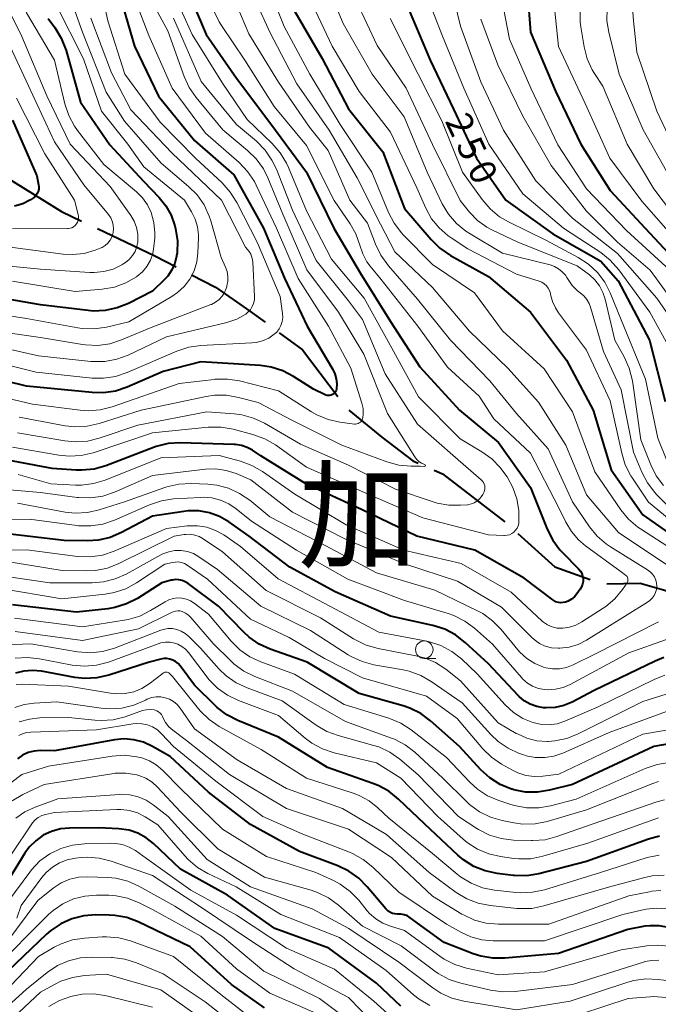
# Model space of a CAD drawing. Units: metres. Extents: x -74000 to -71997, y 25500 to 27000.
# Drawn here: x -73090 to -72999, y 26186 to 26327 of the extents above; entities that cross this region are included whole.
import ezdxf

# ---------------------------------------------------------------- set-up
doc = ezdxf.new("R2010")
doc.units = ezdxf.units.M
for name, color, linetype, lineweight in [('110600_大字・町・丁目界', 7, 'Continuous', 40), ('633100_広葉樹林', 7, 'Continuous', 13), ('710100_等高線(計曲線)', 7, 'Continuous', 40), ('710200_等高線(主曲線)', 7, 'Continuous', 13), ('811000_(注記)市・東京都の区', 7, 'Continuous', 80)]:
    doc.layers.add(name, color=color, linetype=linetype, lineweight=lineweight)
doc.styles.add('Style-Kanji', font='MS Gothic.ttf')
doc.styles.add('Style-WORKING', font='MS Gothic.ttf')

msp = doc.modelspace()

# ---------------------------------------------------------------- linework, layer by layer
at = {"layer": '110600_大字・町・丁目界', "linetype": 'Continuous', "lineweight": 40, "flags": 128}
for points in [[(-73091.91, 26304.28), (-73083.99, 26299.37), (-73081.12, 26298.01)], [(-73078.86, 26296.93), (-73070.68, 26293.05), (-73067.62, 26291.47)], [(-73065.4, 26290.32), (-73062.02, 26288.58), (-73057.09, 26285.16), (-73054.92, 26283.56)], [(-73052.91, 26282.07), (-73049.58, 26279.61), (-73044.53, 26272.95)], [(-73042.95, 26271.03), (-73038.27, 26267.15), (-73033.83, 26263.76), (-73033.06, 26263.43)], [(-73030.76, 26262.44), (-73029.58, 26261.94), (-73020.7, 26255.08)], [(-73018.84, 26253.42), (-73013.56, 26248.66), (-73008.49, 26246.82)], [(-73006.1, 26246.23), (-73001.36, 26246.31), (-72998.03, 26245.36), (-72993.98, 26243.91)]]:
    msp.add_lwpolyline(points, dxfattribs=at)
at = {"layer": '633100_広葉樹林', "linetype": 'Continuous', "lineweight": 13}
msp.add_line((-73032.19, 26235.56), (-73030.52, 26235.56), dxfattribs=at)
msp.add_circle((-73032.19, 26236.81), 1.25, dxfattribs=at)
at = {"layer": '710100_等高線(計曲線)', "linetype": 'Continuous', "lineweight": 40, "flags": 128}
for points, elevation in [([(-73076.15, 26331.85), (-73073.56, 26323), (-73070.15, 26315.85), (-73065, 26309.53), (-73059.4, 26304.6), (-73055.12, 26297), (-73052.14, 26289.86), (-73048.92, 26283), (-73045.26, 26276.82), (-73044.95, 26276.18), (-73044.75, 26275.49), (-73044.68, 26274.77), (-73044.74, 26274.02), (-73044.79, 26273.83), (-73044.87, 26273.65), (-73044.99, 26273.49), (-73045.12, 26273.35), (-73045.28, 26273.24), (-73045.46, 26273.15), (-73045.65, 26273.1), (-73045.85, 26273.09), (-73046.04, 26273.1), (-73046.23, 26273.15), (-73046.36, 26273.2), (-73047.98, 26274.02), (-73050.84, 26275.83), (-73052.39, 26276.63), (-73054.05, 26277.15), (-73055.55, 26277.37), (-73064.08, 26277.92), (-73069.45, 26276.55), (-73074.61, 26274.29), (-73076.26, 26273.74), (-73077.99, 26273.48), (-73079.59, 26273.51), (-73089, 26274.44), (-73094.65, 26275.83)], 280), ([(-73065.96, 26330.83), (-73063.35, 26324.65), (-73059, 26318.4), (-73054.1, 26311.9), (-73049.02, 26305), (-73045.1, 26297), (-73041.36, 26290.64), (-73037, 26283.68), (-73032.82, 26277.18), (-73027.14, 26271), (-73021.6, 26266.4), (-73017, 26259.96), (-73014.64, 26254.01), (-73013.85, 26252.45), (-73012.81, 26251.05), (-73012.45, 26250.67), (-73010.15, 26248.34), (-73009.9, 26248.04), (-73009.71, 26247.7), (-73009.58, 26247.33), (-73009.51, 26246.94), (-73009.51, 26246.55), (-73009.58, 26246.17), (-73009.72, 26245.8), (-73009.91, 26245.47), (-73010.39, 26244.79), (-73010.75, 26244.37), (-73011.17, 26244.02), (-73011.65, 26243.75), (-73012, 26243.61), (-73012.34, 26243.53), (-73012.69, 26243.51), (-73013.04, 26243.56), (-73013.38, 26243.66), (-73013.69, 26243.82), (-73013.84, 26243.92), (-73017.92, 26247), (-73024.98, 26251.02), (-73033.25, 26253), (-73041.17, 26256.83), (-73049, 26260.43), (-73055.52, 26264.48), (-73056.72, 26265.28), (-73057.48, 26265.7), (-73058.29, 26265.98), (-73059.15, 26266.12), (-73059.35, 26266.13), (-73067.01, 26266.34), (-73068.75, 26266.23), (-73070.45, 26265.83), (-73070.86, 26265.68), (-73077.65, 26263.08), (-73079.33, 26262.6), (-73081.06, 26262.42), (-73081.89, 26262.45), (-73085.32, 26262.68), (-73095, 26264.51)], 270), ([(-73017.45, 26330.54), (-73017, 26325), (-73013.45, 26316.55), (-73009.82, 26309), (-73005.62, 26302.38), (-73000.66, 26297), (-72995.32, 26291.3), (-72994.24, 26289.93), (-72993.35, 26288.23), (-72991, 26282.46), (-72987.94, 26278.06), (-72987.5, 26277.5), (-72987.24, 26277.12), (-72987.06, 26276.69), (-72986.95, 26276.24), (-72986.34, 26272.11), (-72985.94, 26270.41), (-72985.25, 26268.81), (-72984.29, 26267.36), (-72983.09, 26266.09)], 240), ([(-73051, 26328.5), (-73046.77, 26321.23), (-73043, 26314.05), (-73038.09, 26307.91), (-73035, 26299.8), (-73031.21, 26295.36), (-73029.97, 26294.14), (-73028.43, 26293.09), (-73023, 26290.09), (-73017, 26285.02), (-73011.87, 26278.13), (-73008.08, 26271), (-73005.51, 26262.49), (-73001, 26256.08), (-72993.81, 26251)], 260), ([(-73035, 26329.69), (-73031.34, 26321), (-73028.01, 26313.99), (-73024.74, 26307), (-73020.53, 26301), (-73013.83, 26296.17), (-73007, 26292.29), (-73004.5, 26289.5), (-73000.04, 26281), (-72997.77, 26272.23)], 250), ([(-73085.91, 26326.92), (-73084.95, 26325.64), (-73084.03, 26324.15), (-73083.34, 26322.38), (-73081.25, 26315), (-73077.1, 26308.9), (-73072.3, 26303.7), (-73070.02, 26301.36), (-73069.07, 26300.19), (-73068.33, 26298.87), (-73067.8, 26297.32), (-73067.7, 26296.92), (-73067.44, 26295.2), (-73067.49, 26293.46), (-73067.55, 26293.05), (-73067.55, 26293), (-73067.81, 26291.98), (-73068.23, 26291.03), (-73068.81, 26290.16), (-73069.33, 26289.6), (-73071, 26288), (-73074.41, 26286.25), (-73076.03, 26285.6), (-73077.73, 26285.24), (-73079.48, 26285.17), (-73080.17, 26285.24), (-73087, 26286.07), (-73096.34, 26287.66)], 290), ([(-73091, 26312.43), (-73087.51, 26304.49), (-73087.26, 26303.2), (-73087.22, 26302.88), (-73087.24, 26302.55), (-73087.32, 26302.23), (-73087.45, 26301.93), (-73087.63, 26301.65), (-73087.86, 26301.41), (-73088.11, 26301.23), (-73088.42, 26301.04), (-73089.52, 26300.48), (-73090.69, 26300.13)], 300), ([(-73013.51, 26228.55), (-73014.79, 26228.48), (-73015.16, 26228.5), (-73016.12, 26228.67), (-73017.05, 26229.01), (-73017.9, 26229.5), (-73018.65, 26230.13), (-73018.79, 26230.27), (-73023, 26234.77), (-73026.35, 26237.85), (-73027.73, 26238.92), (-73029.27, 26239.73), (-73030.95, 26240.26), (-73037, 26241.61), (-73044.92, 26245.08), (-73051.39, 26248.61), (-73057.17, 26253), (-73060.09, 26255.06), (-73061.41, 26255.83), (-73062.86, 26256.36), (-73064.37, 26256.63), (-73065.91, 26256.64), (-73066.52, 26256.56), (-73071, 26255.87), (-73075.42, 26253.52), (-73077.03, 26252.84), (-73078.72, 26252.44), (-73080.26, 26252.35), (-73083.61, 26252.39), (-73093, 26253.47)], 260), ([(-73066.76, 26246.69), (-73067.23, 26246.79), (-73067.72, 26246.81), (-73068.2, 26246.74), (-73068.33, 26246.71), (-73069.67, 26246.33), (-73073.15, 26244.13), (-73074.7, 26243.34), (-73076.36, 26242.82), (-73077.37, 26242.65), (-73081.85, 26242.15), (-73091, 26243.2)], 250), ([(-72997.2, 26223.36), (-72999.4, 26223), (-73011, 26217.56), (-73014.31, 26216.73), (-73016, 26216.46), (-73017.71, 26216.48), (-73019.39, 26216.8), (-73019.65, 26216.88), (-73019.74, 26216.91), (-73021.35, 26217.57), (-73022.82, 26218.51), (-73024.1, 26219.67), (-73027.17, 26223), (-73031.29, 26226.64), (-73032.69, 26227.68), (-73034.25, 26228.46), (-73035.2, 26228.78), (-73041.46, 26230.54), (-73048.9, 26235), (-73054.17, 26236.87), (-73055.76, 26237.6), (-73057.2, 26238.59), (-73057.97, 26239.3), (-73061.59, 26243), (-73065.89, 26246.25), (-73066.31, 26246.51), (-73066.76, 26246.69)], 250), ([(-72998.62, 26210.18), (-73000.18, 26209.77), (-73009, 26206.54), (-73015.84, 26204.81), (-73017.56, 26204.53), (-73019.31, 26204.55), (-73019.5, 26204.57), (-73021.77, 26204.85), (-73023.47, 26205.21), (-73025.09, 26205.86), (-73026.57, 26206.78), (-73027.38, 26207.46), (-73032.13, 26211.87), (-73035.88, 26215.48), (-73037.23, 26216.58), (-73038.76, 26217.42), (-73039.52, 26217.72), (-73046.01, 26219.99), (-73053, 26224.3), (-73058.81, 26226.7), (-73060.36, 26227.5), (-73061.74, 26228.57), (-73061.94, 26228.76), (-73065, 26231.72), (-73067.05, 26234.5), (-73067.34, 26234.84), (-73067.69, 26235.12), (-73068.08, 26235.33), (-73068.51, 26235.47), (-73068.95, 26235.54), (-73069.39, 26235.53), (-73069.78, 26235.46), (-73071.47, 26235), (-73077.22, 26233.16), (-73078.92, 26232.77), (-73080.66, 26232.69), (-73082.08, 26232.85), (-73086.86, 26233.73), (-73088.11, 26233.85), (-73089.36, 26233.75), (-73090.57, 26233.43)], 240), ([(-72997.96, 26235.67), (-72999.24, 26235.17), (-73007.95, 26231), (-73011.09, 26229.33), (-73012.27, 26228.84), (-73013.51, 26228.55)], 260), ([(-73037.03, 26199.27), (-73037.33, 26199.45), (-73037.59, 26199.68), (-73037.69, 26199.78), (-73040.32, 26202.96), (-73041.55, 26204.2), (-73042.97, 26205.2), (-73044.51, 26205.93), (-73050.01, 26207.99), (-73057, 26211.84), (-73063, 26216.44), (-73068.45, 26221.55), (-73071, 26223), (-73072.28, 26223.59), (-73073.64, 26223.94), (-73075.05, 26224.06), (-73076.44, 26223.93), (-73085, 26222.38), (-73087, 26222.39), (-73087.88, 26222.32), (-73088.74, 26222.1), (-73089.54, 26221.73), (-73090.27, 26221.22)], 230), ([(-73035.52, 26185.9), (-73039, 26189.19), (-73045.82, 26194.18), (-73053.54, 26197), (-73060.26, 26201.74), (-73067, 26205.46), (-73070.84, 26209.11), (-73071.89, 26209.95), (-73073.07, 26210.59), (-73074.34, 26211.02), (-73075.78, 26211.22), (-73078.64, 26211.36), (-73082.82, 26211.33), (-73084.13, 26211.21), (-73085.41, 26210.86), (-73086.6, 26210.3), (-73087.67, 26209.53), (-73088.6, 26208.6), (-73089.2, 26207.76), (-73093.4, 26201)], 220), ([(-72970.58, 26183.42), (-72977.82, 26187), (-72985.11, 26190.89), (-72992.57, 26195), (-72996.06, 26196.66), (-72997.32, 26197.13), (-72998.64, 26197.38), (-72999.99, 26197.39), (-73000.7, 26197.3), (-73003.13, 26196.87), (-73013, 26193.44), (-73020.66, 26192.75), (-73022.41, 26192.74), (-73024.12, 26193.04), (-73025.19, 26193.39), (-73029.33, 26195), (-73034.18, 26198.53), (-73034.6, 26198.78), (-73035.06, 26198.96), (-73035.54, 26199.05), (-73036.02, 26199.06), (-73036.37, 26199.07), (-73036.71, 26199.14), (-73037.03, 26199.27)], 230), ([(-73055, 26185.64), (-73059.73, 26189), (-73065.61, 26194.39), (-73073.04, 26197.93), (-73074.68, 26198.54), (-73076.39, 26198.85), (-73077.16, 26198.9), (-73079.08, 26198.93), (-73080.81, 26198.81), (-73082.49, 26198.39), (-73084.08, 26197.68), (-73085.52, 26196.71), (-73086.11, 26196.19), (-73095, 26187.75)], 210)]:
    msp.add_lwpolyline(points, dxfattribs=dict(at, elevation=elevation))
at = {"layer": '710200_等高線(主曲線)', "linetype": 'Continuous', "lineweight": 13, "flags": 128}
for points, elevation in [([(-73079.18, 26335), (-73077.37, 26326.63), (-73074.95, 26319), (-73069.88, 26312.12), (-73064.87, 26307), (-73061.05, 26303.45), (-73059.88, 26302.16), (-73058.95, 26300.67), (-73056.06, 26295), (-73052.74, 26287.26), (-73052.43, 26284.79), (-73052.4, 26284.23), (-73052.48, 26283.66), (-73052.65, 26283.12), (-73052.92, 26282.62), (-73053.26, 26282.17), (-73053.6, 26281.86), (-73054.4, 26281.31), (-73055.27, 26280.92), (-73056.21, 26280.68), (-73056.81, 26280.62), (-73064.07, 26280.24), (-73065.79, 26279.99), (-73067.5, 26279.43), (-73074.61, 26276.37), (-73076.26, 26275.82), (-73077.99, 26275.57), (-73079.59, 26275.6), (-73087.58, 26276.42), (-73095.03, 26278.3)], 282), ([(-73091.66, 26335), (-73089, 26327.75), (-73084.99, 26321.01), (-73083.5, 26314.75), (-73082.95, 26313.1), (-73082.12, 26311.57), (-73081.69, 26310.97), (-73077.92, 26306.08), (-73073.28, 26302.21), (-73072.41, 26301.33), (-73071.7, 26300.32), (-73071.18, 26299.24), (-73070.79, 26297.81), (-73070.65, 26296.34)], 292), ([(-73083.84, 26333), (-73081, 26324.98), (-73077.59, 26316.41), (-73075, 26312.28), (-73069.74, 26306.26), (-73065.85, 26302.97), (-73064.62, 26301.74), (-73063.62, 26300.31), (-73062.89, 26298.73), (-73062.68, 26298.06), (-73061.19, 26292.81), (-73060.57, 26291.43), (-73060.34, 26290.79), (-73060.22, 26290.11), (-73060.23, 26289.42), (-73060.36, 26288.75), (-73060.4, 26288.62), (-73060.47, 26288.39), (-73060.71, 26287.8), (-73061.05, 26287.27), (-73061.48, 26286.8), (-73061.99, 26286.42), (-73062.55, 26286.12), (-73062.64, 26286.09), (-73071.18, 26282.82), (-73075.42, 26281.03), (-73077.08, 26280.49), (-73078.8, 26280.25), (-73080.54, 26280.32), (-73080.99, 26280.38), (-73087, 26281.4), (-73096.74, 26282.75)], 286), ([(-73074.76, 26333), (-73071.5, 26324.5), (-73068.2, 26317), (-73063.42, 26310.58), (-73058.62, 26306.36), (-73057.42, 26305.1), (-73056.45, 26303.65), (-73056.19, 26303.14), (-73053.27, 26297), (-73050.17, 26289.83), (-73045.86, 26283), (-73042.69, 26277), (-73041.1, 26272.02), (-73040.93, 26271.25), (-73040.89, 26270.46), (-73040.94, 26269.95), (-73040.99, 26269.76), (-73041.07, 26269.59), (-73041.17, 26269.43), (-73041.3, 26269.29), (-73041.46, 26269.18), (-73041.63, 26269.1), (-73041.81, 26269.04), (-73042, 26269.02), (-73042.17, 26269.03), (-73044.22, 26269.3), (-73045.92, 26269.68), (-73047.53, 26270.35), (-73048.27, 26270.77), (-73053, 26273.77), (-73058.57, 26275.18), (-73060.29, 26275.45), (-73062.03, 26275.43), (-73062.21, 26275.41)], 278), ([(-73028.63, 26332.55), (-73027, 26325.85), (-73024.09, 26317.91), (-73020.87, 26311), (-73016.24, 26303.76), (-73011, 26298.41), (-73004.6, 26293.4), (-72999, 26287.02), (-72996.24, 26283), (-72994.49, 26277.51), (-72993.55, 26269.28), (-72993.2, 26267.57), (-72992.56, 26265.95), (-72992.06, 26265.06), (-72991.91, 26264.82), (-72990.85, 26263.43), (-72989.57, 26262.25), (-72988.96, 26261.82), (-72987.3, 26260.72), (-72985.76, 26259.89), (-72984.11, 26259.34), (-72982.38, 26259.09)], 246), ([(-73092.77, 26330.63), (-73089.65, 26324.35), (-73086.08, 26315.92), (-73082.74, 26309), (-73077.06, 26302.94), (-73074.09, 26298.8), (-73073.6, 26297.98), (-73073.26, 26297.09), (-73073.09, 26296.15), (-73073.08, 26295.19), (-73073.09, 26295.06), (-73073.22, 26294.36), (-73073.47, 26293.69), (-73073.84, 26293.08), (-73074.31, 26292.53), (-73074.86, 26292.08), (-73075.07, 26291.94), (-73075.39, 26291.76), (-73076.62, 26291.16), (-73077.94, 26290.8), (-73079.3, 26290.66), (-73079.92, 26290.68), (-73087, 26291.15), (-73097.83, 26292.17)], 294), ([(-73072.01, 26331.06), (-73068.81, 26325.19), (-73066.49, 26318.67), (-73065.77, 26317.08), (-73064.78, 26315.64), (-73060.97, 26311.03), (-73057.42, 26308.11), (-73056.17, 26306.89), (-73055.15, 26305.48), (-73054.52, 26304.21), (-73052.36, 26299), (-73048.96, 26291.04)], 276), ([(-73068.11, 26330.8), (-73065.34, 26324.66), (-73061, 26317.7), (-73057.48, 26312.52), (-73053.89, 26309.08), (-73052.74, 26307.76), (-73051.84, 26306.27), (-73051.58, 26305.68), (-73049, 26299.46), (-73045.44, 26292.56), (-73040.79, 26287), (-73036.57, 26279.43), (-73033, 26272.89), (-73027.08, 26266.92), (-73023.96, 26265.07), (-73022.55, 26264.06), (-73021.33, 26262.81), (-73020.81, 26262.11), (-73020.37, 26261.47), (-73019.54, 26259.98), (-73018.97, 26258.37), (-73018.7, 26256.68), (-73018.67, 26256.01), (-73018.67, 26255.18), (-73018.69, 26254.82), (-73018.79, 26254.47), (-73018.93, 26254.15), (-73019.14, 26253.85), (-73019.39, 26253.59), (-73019.68, 26253.39), (-73020.01, 26253.23), (-73020.35, 26253.14), (-73020.71, 26253.1), (-73020.83, 26253.11), (-73023, 26253.21), (-73032.38, 26255.62), (-73040.22, 26259), (-73049, 26262.89), (-73053.45, 26266.05), (-73054.95, 26266.93)], 272), ([(-73059.33, 26329.74), (-73057.26, 26324.74), (-73053, 26317.83), (-73048.56, 26311.44), (-73045.91, 26308.09), (-73042.83, 26301), (-73040.27, 26297.73), (-73039.14, 26294.71), (-73038.39, 26293.14), (-73037.3, 26291.63), (-73033.13, 26286.87), (-73028.43, 26281), (-73022.82, 26275.18), (-73019, 26270.52), (-73014.49, 26265.51), (-73011, 26257.91), (-73008.6, 26254.37), (-73007.5, 26253.02), (-73006.18, 26251.88), (-73005.58, 26251.47), (-73000.29, 26248.21), (-72999.91, 26247.93), (-72999.59, 26247.58), (-72999.32, 26247.19), (-72999.14, 26246.75), (-72999.03, 26246.29), (-72999, 26245.9), (-72999.04, 26245.42), (-72999.16, 26244.96), (-72999.36, 26244.53), (-72999.64, 26244.14), (-72999.97, 26243.81), (-73000.29, 26243.58), (-73009, 26238.17), (-73010.2, 26237.56), (-73011.5, 26237.17), (-73012.84, 26237), (-73013.09, 26237), (-73014.01, 26237.08), (-73014.91, 26237.32), (-73015.75, 26237.71)], 266), ([(-73054.22, 26330.94), (-73052.19, 26325.81), (-73048.53, 26319), (-73044.18, 26311.82), (-73039.68, 26305), (-73037.3, 26299.25), (-73036.5, 26297.71), (-73035.43, 26296.33), (-73035.18, 26296.06), (-73031, 26291.83), (-73025, 26287.75), (-73021, 26282.32), (-73015.07, 26276.93), (-73011, 26270.77), (-73007.82, 26262.18), (-73004.12, 26256.8), (-73003.02, 26255.46), (-73001.69, 26254.32), (-73001.33, 26254.08), (-72996.6, 26251)], 262), ([(-73045.57, 26330.61), (-73043.78, 26326.22), (-73039.65, 26319), (-73035.08, 26312.92), (-73031.78, 26305), (-73029.61, 26300.48), (-73028.72, 26298.98), (-73027.59, 26297.65), (-73026.24, 26296.55), (-73025.64, 26296.17), (-73021, 26293.45), (-73014.23, 26291.76), (-73013.59, 26291.54), (-73013, 26291.21), (-73012.48, 26290.78), (-73012.03, 26290.28), (-73011.82, 26289.95), (-73011.66, 26289.68), (-73011.05, 26288.81), (-73010.3, 26288.06), (-73009.92, 26287.77), (-73009.41, 26287.34), (-73008.99, 26286.82), (-73008.66, 26286.24), (-73008.46, 26285.73), (-73006.6, 26279.4), (-73004.07, 26273.93), (-73002.31, 26265), (-73001.13, 26262.15), (-73000.32, 26260.61), (-72999.25, 26259.23), (-72998.96, 26258.92), (-72995, 26254.97)], 256), ([(-73031.98, 26330.56), (-73029.6, 26324.4), (-73026.54, 26317), (-73022.99, 26309.01), (-73018.11, 26301.89), (-73012.3, 26297), (-73006.99, 26293.51), (-73005.62, 26292.43), (-73004.41, 26291.07), (-72999.96, 26285), (-72997.64, 26280.78)], 248), ([(-73084.78, 26329), (-73080.83, 26321.17), (-73078.29, 26313.71), (-73074.53, 26309), (-73072.22, 26305.78), (-73066.42, 26301), (-73065.4, 26299.32), (-73064.89, 26298.29), (-73064.56, 26297.19), (-73064.44, 26296.05), (-73064.44, 26295.66), (-73064.52, 26293.48), (-73064.68, 26292.17), (-73065.06, 26290.91), (-73065.66, 26289.74), (-73066.46, 26288.69), (-73067.42, 26287.79), (-73068.24, 26287.23), (-73074.37, 26283.63), (-73077.58, 26282.87), (-73079.3, 26282.62), (-73081.05, 26282.67), (-73081.67, 26282.76), (-73089, 26284.09), (-73095.14, 26285.07)], 288), ([(-73056.2, 26329.29), (-73054.25, 26325), (-73050.38, 26317.62), (-73045.78, 26311), (-73041.79, 26304.21), (-73038.45, 26297.55), (-73036.37, 26293.63), (-73031, 26288.52), (-73025.72, 26282.28), (-73020.26, 26277), (-73015.86, 26272.14), (-73011.97, 26266.03), (-73009, 26258.94), (-73004.47, 26253.53), (-72997.29, 26248.71)], 264), ([(-73048.14, 26328.94), (-73045.32, 26323), (-73041.48, 26316.52), (-73037, 26310.73), (-73033.26, 26302.74), (-73031.97, 26299.85), (-73031.14, 26298.35), (-73030.06, 26297.03), (-73028.77, 26295.91), (-73028.37, 26295.63), (-73025.95, 26294.05), (-73019, 26290.43), (-73015.78, 26289.43), (-73015.4, 26289.28), (-73015.05, 26289.06), (-73014.74, 26288.78), (-73014.49, 26288.45), (-73014.29, 26288.09)], 258), ([(-73041.86, 26329.37), (-73038.92, 26323.08), (-73034.76, 26317), (-73031, 26308.97), (-73027.07, 26300.93), (-73025.72, 26299.28), (-73024.57, 26298.1), (-73023.24, 26297.13), (-73022.45, 26296.71), (-73018.84, 26295), (-73010.36, 26291.64), (-73008.61, 26290.32), (-73007.82, 26289.61), (-73007.17, 26288.77), (-73006.68, 26287.83), (-73006.36, 26286.87), (-73004.97, 26281), (-73003.63, 26278.61), (-73002.92, 26277.02), (-73002.47, 26275.18), (-73001.25, 26266.75), (-72999.84, 26263.19), (-72999.06, 26261.63), (-72998.02, 26260.23)], 254), ([(-73021.12, 26329.71), (-73020.01, 26323.99), (-73016.95, 26317)], 242), ([(-73013.6, 26328.48), (-73013, 26322.96)], 238), ([(-73006.09, 26328.34), (-73006.11, 26326.6), (-73005.84, 26324.98), (-73004.37, 26319), (-73000.94, 26311.06), (-72997, 26304.03), (-72992.62, 26297.38), (-72989, 26290.71), (-72984.55, 26283.45), (-72982.09, 26277.91), (-72979.48, 26273.49), (-72978.46, 26272.07), (-72977.22, 26270.85), (-72975.78, 26269.87), (-72975.43, 26269.68), (-72972.86, 26268.36), (-72971.25, 26267.71), (-72969.54, 26267.34), (-72968.34, 26267.26), (-72959, 26267.23), (-72956.11, 26267)], 234), ([(-73079.82, 26327), (-73076.83, 26319.17), (-73074.1, 26313.9), (-73068.25, 26307.75), (-73061.14, 26301), (-73057.71, 26294.29), (-73057.21, 26293.65), (-73056.96, 26293.27), (-73056.79, 26292.85), (-73056.69, 26292.41), (-73056.67, 26292.18), (-73056.43, 26287.25), (-73056.45, 26286.75), (-73056.56, 26286.25), (-73056.75, 26285.79), (-73057.02, 26285.36), (-73057.36, 26284.99), (-73057.68, 26284.73), (-73058.97, 26284), (-73060.36, 26283.51), (-73060.56, 26283.46), (-73069, 26281.48), (-73074.45, 26278.88), (-73076.09, 26278.27), (-73077.8, 26277.96), (-73079.54, 26277.94), (-73079.81, 26277.97), (-73087.25, 26278.75), (-73094.7, 26280.45)], 284), ([(-73068.01, 26327), (-73064.04, 26317.96), (-73059, 26311.81), (-73056.15, 26309.4), (-73054.92, 26308.16), (-73053.93, 26306.73), (-73053.31, 26305.43), (-73051, 26299.58), (-73047.62, 26292.38), (-73043, 26286.64), (-73041, 26283.94), (-73037.79, 26276.21), (-73033.17, 26269)], 274), ([(-73062.24, 26328.04), (-73061.49, 26326.47), (-73061.16, 26325.95), (-73057.83, 26321), (-73053.62, 26314.38), (-73049, 26308.8), (-73045.04, 26300.96), (-73042.75, 26297.61), (-73041.96, 26296.21), (-73041.39, 26294.56), (-73040.98, 26293.33), (-73040.37, 26292.19), (-73039.93, 26291.59), (-73038.35, 26289.65), (-73033.1, 26283), (-73028.87, 26277.13), (-73024.33, 26273), (-73022.24, 26269.76), (-73017, 26264.89), (-73012.95, 26257.05), (-73011.97, 26255.01), (-73011.18, 26253.67), (-73010.17, 26252.49), (-73009.17, 26251.63), (-73004.08, 26247.92), (-73003.44, 26247.46), (-73003.33, 26247.37), (-73003.24, 26247.26), (-73003.17, 26247.14), (-73003.13, 26247), (-73003.1, 26246.87), (-73003.11, 26246.73), (-73003.13, 26246.59), (-73003.18, 26246.46), (-73003.24, 26246.35), (-73003.9, 26245.4), (-73004.98, 26244.08), (-73006.27, 26242.97), (-73006.63, 26242.73), (-73009.67, 26240.76), (-73010.53, 26240.3), (-73011.45, 26240), (-73012.41, 26239.86), (-73012.59, 26239.86), (-73013.27, 26239.9), (-73013.94, 26240.07), (-73014.57, 26240.34)], 268), ([(-73037.07, 26326.93), (-73033.07, 26319), (-73029.67, 26312.33), (-73026.72, 26305), (-73023.91, 26301.07), (-73022.78, 26299.74), (-73021.43, 26298.63), (-73020.15, 26297.89), (-73014.75, 26295.25), (-73010.2, 26292.83), (-73008.74, 26291.88), (-73007.46, 26290.69), (-73006.41, 26289.3), (-73005.63, 26287.77), (-73004.07, 26283.93), (-73000.58, 26275.42), (-72998.83, 26267), (-72997.57, 26263.8)], 252), ([(-73009.92, 26328.17), (-73009.91, 26326.43), (-73009.82, 26325.75), (-73009.34, 26322.89), (-73008.91, 26321.2), (-73008.19, 26319.62), (-73007.86, 26319.08), (-73006.7, 26317.3), (-73003.24, 26309), (-72999.4, 26302.6), (-72994.22, 26295.78)], 236), ([(-73002.39, 26327.83), (-73002.33, 26326.61), (-73001.85, 26322.15), (-72999, 26313.71), (-72995.53, 26306.47)], 232), ([(-73024.12, 26326.86), (-73021.7, 26320.3), (-73018.09, 26313), (-73014.06, 26305.94), (-73009, 26299.43), (-73004.58, 26295), (-72999.93, 26291), (-72995.31, 26284.69)], 244), ([(-73092.25, 26325), (-73088.69, 26317.31), (-73085, 26309.31), (-73080.79, 26303.21), (-73077.26, 26298.93), (-73076.95, 26298.48), (-73076.73, 26297.99), (-73076.59, 26297.46), (-73076.55, 26296.92), (-73076.6, 26296.37), (-73076.64, 26296.21), (-73076.8, 26295.72), (-73077.05, 26295.27), (-73077.37, 26294.86), (-73077.76, 26294.52), (-73078.2, 26294.25), (-73078.45, 26294.14), (-73079.2, 26293.85), (-73080.75, 26293.4), (-73082.37, 26293.23), (-73083.74, 26293.3), (-73091.67, 26294.33)], 296), ([(-73013, 26322.96), (-73009.22, 26314.78), (-73005.71, 26307), (-73001.13, 26300.87), (-72995, 26293.85)], 238), ([(-73016.95, 26317), (-73013.12, 26308.88), (-73009, 26302.64), (-73003.32, 26296.68), (-72997.14, 26291)], 242), ([(-73090.42, 26315.58), (-73086.38, 26307.62), (-73082.12, 26301), (-73081.59, 26298.97), (-73081.55, 26298.68), (-73081.55, 26298.4), (-73081.6, 26298.12), (-73081.7, 26297.85), (-73081.85, 26297.61), (-73082.03, 26297.39), (-73082.25, 26297.21), (-73082.5, 26297.07), (-73082.77, 26296.98), (-73083.05, 26296.93), (-73083.17, 26296.93), (-73091, 26296.91)], 298), ([(-73070.65, 26296.34), (-73070.68, 26295.6), (-73070.78, 26294.39), (-73070.95, 26293.38), (-73071.29, 26292.43), (-73071.79, 26291.54), (-73072.44, 26290.76), (-73073.24, 26290.08), (-73073.28, 26290.06), (-73074.79, 26289.18), (-73076.43, 26288.59), (-73078.17, 26288.28), (-73082.05, 26287.95), (-73091, 26289.45)], 292), ([(-73048.96, 26291.04), (-73044.44, 26285), (-73040.83, 26279), (-73037.46, 26270.54), (-73033.55, 26264.35), (-73033.28, 26264), (-73032.96, 26263.7), (-73032.58, 26263.46), (-73032.27, 26263.32), (-73032.04, 26263.19), (-73032.01, 26263.12), (-73032.04, 26263.04), (-73032.09, 26262.98), (-73032.79, 26263), (-73034.06, 26263), (-73035.8, 26263.15), (-73037.54, 26263.62), (-73043.98, 26266.02), (-73051, 26269.53), (-73055.91, 26272.09), (-73058.7, 26272.83), (-73060.42, 26273.13), (-73062.16, 26273.13), (-73063.33, 26272.95), (-73072.6, 26271), (-73078.63, 26269.09), (-73080.33, 26268.71), (-73082.07, 26268.63), (-73083.44, 26268.79), (-73090.01, 26269.99)], 276), ([(-73014.29, 26288.09), (-73014.17, 26287.69), (-73014.14, 26287.55), (-73013.88, 26286.54), (-73013.46, 26285.6), (-73013.02, 26284.92), (-73009, 26279.6), (-73005.65, 26272.35), (-73004, 26264.85), (-73003.48, 26263.18), (-73002.68, 26261.63), (-73002.55, 26261.43), (-73000.15, 26257.85), (-72994.26, 26253)], 258), ([(-73062.21, 26275.41), (-73067.19, 26274.81), (-73076.77, 26271.47), (-73078.46, 26271.04), (-73080.2, 26270.91), (-73081.34, 26270.99), (-73088.14, 26271.86), (-73094.39, 26273.32)], 278), ([(-73033.17, 26269), (-73027.74, 26264.26), (-73024.04, 26261.06), (-73023.87, 26260.88), (-73023.73, 26260.67), (-73023.62, 26260.44), (-73023.56, 26260.2), (-73023.55, 26259.95), (-73023.56, 26259.77), (-73023.65, 26259.36), (-73023.82, 26258.97), (-73024.05, 26258.61), (-73024.2, 26258.43), (-73024.33, 26258.3), (-73024.66, 26258), (-73025.04, 26257.77), (-73025.45, 26257.61), (-73025.89, 26257.52), (-73025.97, 26257.51), (-73027, 26257.42), (-73028.69, 26257.43), (-73030.35, 26257.73), (-73030.9, 26257.9), (-73036.28, 26259.72), (-73043, 26263.17), (-73049.85, 26266.15), (-73055, 26269.14), (-73056.58, 26269.88), (-73058.26, 26270.34), (-73059.31, 26270.47), (-73063.25, 26270.75), (-73073.11, 26268.89), (-73078.6, 26267.01), (-73080.29, 26266.59), (-73082.03, 26266.47), (-73083.5, 26266.61), (-73090.25, 26267.75)], 274), ([(-73054.95, 26266.93), (-73056.65, 26267.55), (-73059.46, 26268.3), (-73061.17, 26268.6), (-73063.05, 26268.59), (-73071, 26267.78), (-73079.46, 26264.94), (-73081.16, 26264.54), (-73082.9, 26264.43), (-73084.35, 26264.57), (-73091, 26265.72)], 272), ([(-73014.57, 26240.34), (-73015.14, 26240.72), (-73015.34, 26240.9), (-73019.77, 26245), (-73026.9, 26249.1), (-73035.1, 26251), (-73043.35, 26254.65), (-73050.67, 26259), (-73055.29, 26262.24), (-73056.8, 26263.12), (-73058.45, 26263.72), (-73061.48, 26264.52), (-73069.81, 26264.19), (-73077.75, 26261.02), (-73079.42, 26260.52), (-73081.15, 26260.31), (-73082, 26260.32), (-73085.49, 26260.51), (-73090.16, 26261.84)], 268), ([(-73015.75, 26237.71), (-73016.51, 26238.25), (-73016.86, 26238.57), (-73021.14, 26242.86), (-73027.42, 26246.58), (-73035, 26249.07), (-73043.42, 26252.58), (-73051, 26256.42), (-73056.95, 26261.05), (-73059.05, 26261.95), (-73060.46, 26262.41), (-73061.93, 26262.62), (-73063.42, 26262.57), (-73071, 26261.66), (-73076.44, 26259.29), (-73078.09, 26258.74), (-73079.81, 26258.48), (-73081.55, 26258.52), (-73081.77, 26258.55), (-73087, 26259.26), (-73095.27, 26259.98)], 266), ([(-73010.94, 26234.64), (-73011.88, 26234.28), (-73012.86, 26234.09), (-73013.86, 26234.07), (-73014.85, 26234.22), (-73015.18, 26234.32), (-73016.42, 26234.82), (-73017.54, 26235.54), (-73018.53, 26236.44), (-73018.82, 26236.77), (-73021.21, 26239.69), (-73022.43, 26240.94), (-73023.84, 26241.95), (-73024.59, 26242.36), (-73030.69, 26245.31), (-73039, 26247.8), (-73046.32, 26251.68), (-73054.23, 26255.77), (-73057.11, 26258.14), (-73058.55, 26259.13), (-73060.13, 26259.85), (-73061.82, 26260.29), (-73063.08, 26260.42), (-73065.49, 26260.52), (-73067.23, 26260.43), (-73068.93, 26260.05), (-73069.22, 26259.95), (-73075, 26257.91), (-73078.59, 26256.76), (-73080.29, 26256.38), (-73082.04, 26256.3), (-73083.48, 26256.46), (-73090.26, 26257.74)], 264), ([(-72997.59, 26238.28), (-73003, 26236.34), (-73011.35, 26231.85), (-73012.37, 26231.41), (-73013.46, 26231.15), (-73014.57, 26231.09), (-73015.04, 26231.12), (-73015.89, 26231.28), (-73016.71, 26231.6), (-73017.45, 26232.04), (-73018.11, 26232.61), (-73018.29, 26232.81), (-73022.43, 26237.57), (-73025, 26239.86), (-73026.39, 26240.9), (-73027.95, 26241.69), (-73028.79, 26241.98), (-73035, 26243.83), (-73043.11, 26246.89), (-73050.45, 26251), (-73056.85, 26255.15), (-73059.06, 26256.94), (-73060.11, 26257.65), (-73061.27, 26258.17), (-73062.51, 26258.48), (-73063.77, 26258.58), (-73064.1, 26258.56), (-73067.99, 26258.33), (-73069.71, 26258.07), (-73071.42, 26257.5), (-73076.42, 26255.3), (-73078.07, 26254.74), (-73079.8, 26254.47), (-73081.54, 26254.51), (-73081.79, 26254.54), (-73088.55, 26255.45), (-73096.38, 26255.38)], 262), ([(-73024.62, 26233.38), (-73026.89, 26235.49), (-73028.26, 26236.57), (-73029.8, 26237.39), (-73031.46, 26237.93), (-73031.84, 26238.01), (-73038.69, 26239.31), (-73045.67, 26243), (-73053.07, 26246.93), (-73058.44, 26251.56), (-73060.81, 26253.19), (-73061.98, 26253.84), (-73063.24, 26254.28), (-73064.55, 26254.5), (-73065.89, 26254.49), (-73066.05, 26254.47), (-73069, 26254.12), (-73076.48, 26250.87), (-73078.14, 26250.32), (-73079.86, 26250.06), (-73081.72, 26250.13), (-73088.95, 26251.05), (-73096.02, 26250.98)], 258), ([(-72997.63, 26230.47), (-73001, 26229.4), (-73010.22, 26224.77), (-73011.84, 26224.13), (-73013.54, 26223.78), (-73014.51, 26223.71), (-73014.62, 26223.71), (-73016.1, 26223.81), (-73017.54, 26224.17), (-73018.89, 26224.77), (-73019.05, 26224.86), (-73021.63, 26226.37), (-73027, 26232.38), (-73029.09, 26234.01), (-73030.56, 26234.96), (-73032.16, 26235.64), (-73033.38, 26235.95), (-73038.79, 26236.98), (-73040.46, 26237.45), (-73042.03, 26238.21), (-73042.28, 26238.36), (-73047, 26241.35), (-73054.74, 26245.26), (-73061, 26250.76), (-73063.78, 26252.65), (-73064.34, 26252.97), (-73064.94, 26253.18), (-73065.58, 26253.28), (-73066.22, 26253.27), (-73066.46, 26253.24), (-73067.92, 26253), (-73075.81, 26249.1), (-73077.43, 26248.47), (-73079.14, 26248.12), (-73080.37, 26248.06), (-73083.89, 26248.11), (-73093, 26249.6)], 256), ([(-72997.1, 26228.16), (-73005.8, 26225), (-73012.4, 26222.05), (-73013.67, 26221.61), (-73014.99, 26221.4), (-73016.33, 26221.42), (-73017.65, 26221.67), (-73018.1, 26221.82), (-73018.63, 26222), (-73020.21, 26222.72), (-73021.65, 26223.71), (-73022.69, 26224.7), (-73026.79, 26229.21), (-73031.19, 26232.27), (-73032.7, 26233.14), (-73034.34, 26233.73), (-73035.18, 26233.92), (-73039.37, 26234.65), (-73041.05, 26235.1), (-73042.63, 26235.84), (-73043.04, 26236.09), (-73048.44, 26239.56), (-73055.53, 26243), (-73061.73, 26248.27), (-73064.36, 26250.08), (-73065.15, 26250.52), (-73066, 26250.82), (-73066.89, 26250.97), (-73067.8, 26250.96), (-73068.68, 26250.79), (-73069.53, 26250.47), (-73069.79, 26250.33), (-73074.73, 26247.61), (-73076.32, 26246.9), (-73078.01, 26246.48), (-73079.6, 26246.36), (-73085.63, 26246.37), (-73093.2, 26247.46)], 254), ([(-73001, 26224.74), (-73012.96, 26219.04), (-73015.26, 26218.74), (-73016.47, 26218.68), (-73017.67, 26218.84), (-73018.82, 26219.2), (-73019.6, 26219.58), (-73021.14, 26220.45), (-73022.57, 26221.44), (-73023.83, 26222.67), (-73027.51, 26227), (-73031.85, 26230.15), (-73041, 26232.77), (-73046.43, 26235.57), (-73051.47, 26238.53), (-73057, 26241.18), (-73063.13, 26246.87), (-73066.05, 26248.88), (-73066.44, 26249.1), (-73066.87, 26249.25), (-73067.32, 26249.33), (-73067.77, 26249.32), (-73068.12, 26249.27), (-73069.24, 26249), (-73073.29, 26246.33), (-73074.82, 26245.51), (-73076.48, 26244.96), (-73077.73, 26244.74), (-73083.92, 26244.08), (-73093, 26245.6)], 252), ([(-72997.22, 26220.7), (-72998.94, 26220.43), (-73000.63, 26219.86), (-73010.52, 26215.48), (-73014.14, 26214.52), (-73015.85, 26214.22), (-73017.6, 26214.23), (-73019.31, 26214.54), (-73019.81, 26214.69), (-73021.53, 26215.25), (-73023.14, 26215.93), (-73024.6, 26216.89), (-73025.7, 26217.9), (-73029, 26221.4), (-73034.05, 26225.36), (-73035.51, 26226.31), (-73037.27, 26227.04), (-73043.62, 26229), (-73050.71, 26233.29), (-73055.52, 26235.05), (-73057.1, 26235.79), (-73058.53, 26236.79), (-73059.75, 26238.02), (-73063, 26241.9), (-73065.02, 26243.45), (-73065.56, 26243.79), (-73066.15, 26244.04), (-73066.78, 26244.18), (-73067.42, 26244.21), (-73068.06, 26244.12), (-73068.67, 26243.93), (-73069.2, 26243.66), (-73071.26, 26242.39), (-73072.82, 26241.6), (-73074.49, 26241.1), (-73075.02, 26241), (-73081, 26240.09), (-73090.68, 26241.32)], 248), ([(-73022.75, 26212.9), (-73024.31, 26213.67), (-73025.72, 26214.7), (-73026.18, 26215.14), (-73029.53, 26218.47), (-73033.53, 26222.15), (-73034.91, 26223.22), (-73036.45, 26224.02), (-73036.88, 26224.19), (-73043.43, 26226.57), (-73051, 26230.87), (-73056.37, 26232.96), (-73057.93, 26233.73), (-73059.34, 26234.76), (-73059.77, 26235.15), (-73062.33, 26237.67), (-73065.5, 26241.39), (-73065.86, 26241.75), (-73066.28, 26242.04), (-73066.75, 26242.25), (-73067.06, 26242.33), (-73067.39, 26242.35), (-73067.71, 26242.32), (-73068.02, 26242.23), (-73068.19, 26242.16), (-73073, 26239.76), (-73081, 26238.14), (-73090.61, 26239.39)], 246), ([(-72997.9, 26215.37), (-72998.98, 26215.07), (-73008.07, 26211.93), (-73013.24, 26210.11), (-73014.93, 26209.67), (-73016.67, 26209.54), (-73016.86, 26209.54), (-73019.47, 26209.62), (-73021.2, 26209.83), (-73022.87, 26210.33), (-73024.42, 26211.11), (-73024.66, 26211.26), (-73027.31, 26213), (-73033.08, 26218.92), (-73035.69, 26221.15), (-73037.11, 26222.16), (-73038.68, 26222.91), (-73039.56, 26223.19), (-73044.46, 26224.53), (-73046.09, 26225.13), (-73047.64, 26226.04), (-73052.49, 26229.51), (-73057.48, 26231.34), (-73059.06, 26232.08), (-73060.48, 26233.08), (-73061.47, 26234.04), (-73064.13, 26237), (-73065.84, 26238.72), (-73066.34, 26239.14), (-73066.9, 26239.47), (-73067.51, 26239.69), (-73068.15, 26239.81), (-73068.8, 26239.81), (-73069.43, 26239.7), (-73069.82, 26239.58), (-73076.44, 26237.03), (-73078.12, 26236.55), (-73079.85, 26236.37), (-73081.7, 26236.5), (-73088.37, 26237.63), (-73093.19, 26237.46)], 244), ([(-72998.73, 26240.79), (-73007.83, 26236.17), (-73010.94, 26234.64)], 264), ([(-72998.74, 26212.79), (-73008.84, 26209.16), (-73015.25, 26207.3), (-73016.96, 26206.96), (-73018.7, 26206.92), (-73019.4, 26207), (-73021.28, 26207.25), (-73022.98, 26207.64), (-73024.59, 26208.32), (-73026.05, 26209.27), (-73026.61, 26209.73), (-73030.24, 26213), (-73035.54, 26218.46), (-73039, 26220.63), (-73045.05, 26222.08), (-73046.7, 26222.64), (-73048.24, 26223.47), (-73049.18, 26224.17), (-73053, 26227.41), (-73058.72, 26229.56), (-73060.29, 26230.31), (-73061.71, 26231.32), (-73062.93, 26232.57), (-73063.18, 26232.88), (-73065.85, 26236.4), (-73066.29, 26236.89), (-73066.8, 26237.28), (-73067.38, 26237.59), (-73067.8, 26237.74), (-73068.46, 26237.86), (-73069.12, 26237.87), (-73069.78, 26237.77), (-73070.17, 26237.65), (-73077.29, 26235.04), (-73078.97, 26234.59), (-73080.7, 26234.43), (-73082.44, 26234.58), (-73082.68, 26234.63), (-73087.11, 26235.51), (-73088.84, 26235.7), (-73090.58, 26235.58)], 242), ([(-72998.67, 26207.47), (-73000.34, 26207.11), (-73007.03, 26205), (-73015.01, 26202.53), (-73016.72, 26202.16), (-73018.46, 26202.09), (-73019.07, 26202.14), (-73022.17, 26202.48), (-73023.88, 26202.82), (-73025.51, 26203.45), (-73027, 26204.36), (-73027.51, 26204.76), (-73031, 26207.69), (-73037.27, 26212.73), (-73038.8, 26214.2), (-73040.06, 26215.21), (-73041.47, 26215.98), (-73042.35, 26216.32), (-73049, 26218.46), (-73055.46, 26222.54), (-73061.46, 26225.86), (-73062.9, 26226.83), (-73064.16, 26228.04), (-73064.42, 26228.35), (-73068.15, 26233), (-73068.57, 26233.42), (-73068.67, 26233.49), (-73068.77, 26233.55), (-73068.88, 26233.59), (-73069, 26233.61), (-73069.12, 26233.61), (-73069.24, 26233.59), (-73069.35, 26233.55), (-73069.46, 26233.49), (-73069.47, 26233.47), (-73071.47, 26231.95), (-73072.52, 26231.28), (-73073.68, 26230.8), (-73074.9, 26230.54), (-73076.14, 26230.49), (-73077, 26230.58), (-73083, 26231.58)], 238), ([(-72997.83, 26233.16), (-72999.36, 26232.56), (-73007.37, 26228.63), (-73012.12, 26226.6), (-73013.2, 26226.24), (-73014.33, 26226.08), (-73015.46, 26226.12), (-73016.68, 26226.39), (-73018.13, 26227), (-73019.45, 26227.85), (-73020.63, 26228.94), (-73024.62, 26233.38)], 258), ([(-73083, 26231.58), (-73089.62, 26231.87), (-73090.47, 26231.83)], 238), ([(-72997.94, 26204.62), (-72999.66, 26204.51), (-73000.7, 26204.29), (-73005.56, 26203), (-73015.1, 26200.21), (-73016.81, 26199.87), (-73018.55, 26199.83), (-73018.97, 26199.86), (-73022.76, 26200.27), (-73024.47, 26200.6), (-73026.1, 26201.23), (-73027.62, 26202.15), (-73031.49, 26205), (-73037.6, 26210.4), (-73043.86, 26214.14), (-73051.85, 26217), (-73058.91, 26221.09), (-73065, 26225.49), (-73067.05, 26228.45), (-73067.47, 26228.96), (-73067.98, 26229.39), (-73068.55, 26229.72), (-73069.17, 26229.95), (-73069.82, 26230.07), (-73070.48, 26230.07), (-73071.13, 26229.96), (-73071.76, 26229.74), (-73072, 26229.62), (-73072.07, 26229.57)], 236), ([(-73072.07, 26229.57), (-73073.67, 26228.87), (-73075.36, 26228.45), (-73077.1, 26228.34), (-73078.31, 26228.44), (-73084.66, 26229.34), (-73087.91, 26229.17), (-73089.3, 26228.98), (-73090.64, 26228.54)], 236), ([(-72998.4, 26202.4), (-72999.71, 26202.31), (-73000.02, 26202.25), (-73003, 26201.64), (-73014.4, 26197.6), (-73021.6, 26197.6), (-73023.34, 26197.75), (-73025.02, 26198.2), (-73026.6, 26198.93), (-73026.8, 26199.05), (-73031, 26201.6), (-73036.87, 26207.13), (-73043, 26211.17), (-73051.85, 26214.15), (-73060.01, 26219), (-73066.15, 26223.85), (-73068.08, 26225.29), (-73068.65, 26225.8), (-73069.13, 26226.4), (-73069.47, 26227.02), (-73069.58, 26227.28), (-73069.72, 26227.53), (-73069.9, 26227.76), (-73070.12, 26227.94), (-73070.36, 26228.09), (-73070.63, 26228.19), (-73070.77, 26228.23), (-73071.33, 26228.28), (-73071.88, 26228.24), (-73072.42, 26228.1), (-73074.9, 26227.24), (-73076.59, 26226.81), (-73078.33, 26226.68), (-73079.21, 26226.73), (-73083, 26227.11), (-73087.06, 26227.06), (-73088.56, 26226.9), (-73090.02, 26226.49)], 234), ([(-73000.51, 26199.74), (-73000.72, 26199.69), (-73003.83, 26199), (-73015, 26195.23), (-73022.33, 26195.24), (-73023.97, 26195.39), (-73025.55, 26195.81), (-73026.88, 26196.42), (-73029, 26197.59), (-73035.83, 26202.17), (-73039.55, 26205.75), (-73040.91, 26206.85), (-73042.43, 26207.69), (-73042.87, 26207.87), (-73049.54, 26210.46), (-73055.24, 26213), (-73061.95, 26218.05), (-73068, 26223), (-73069.69, 26224.81), (-73070.29, 26225.35), (-73070.98, 26225.78), (-73071.72, 26226.08), (-73072.51, 26226.24), (-73073.32, 26226.27), (-73073.82, 26226.22), (-73079, 26225.36), (-73087, 26225.09), (-73088.37, 26225.05), (-73088.96, 26224.97), (-73089.54, 26224.8), (-73090.07, 26224.53)], 232), ([(-72996.2, 26225.54), (-73001, 26224.74)], 252), ([(-73074.98, 26221.72), (-73076.77, 26221.6), (-73085.83, 26220.17), (-73089.63, 26219), (-73093.01, 26216.46)], 228), ([(-72997.22, 26194.47), (-72998.93, 26194.62), (-73000.42, 26194.5), (-73004.06, 26193.94), (-73015, 26190.8), (-73021.63, 26190.37), (-73026.14, 26191.32), (-73027.81, 26191.83), (-73029.36, 26192.62), (-73029.96, 26193.03), (-73035, 26196.71), (-73037, 26197.31), (-73038.1, 26197.74), (-73039.1, 26198.36), (-73039.99, 26199.14), (-73040.32, 26199.52), (-73041.55, 26201.04), (-73042.77, 26202.29), (-73044.18, 26203.31), (-73045.07, 26203.78), (-73047.69, 26205), (-73054.71, 26207.29), (-73061, 26211.19), (-73067, 26216.98), (-73069.57, 26219.62), (-73070.45, 26220.37), (-73071.44, 26220.95), (-73072.51, 26221.36), (-73073, 26221.47), (-73073.25, 26221.52), (-73074.98, 26221.72)], 228), ([(-72998.7, 26192.45), (-72999.69, 26192.44), (-73000.67, 26192.26), (-73000.87, 26192.2), (-73011, 26188.99), (-73019.23, 26187.99), (-73020.97, 26187.93), (-73022.74, 26188.18), (-73026.99, 26189.19), (-73028.64, 26189.73), (-73030.18, 26190.56), (-73030.66, 26190.9), (-73035.5, 26194.5), (-73041, 26197.32), (-73044.44, 26200.34), (-73045.85, 26201.37), (-73047.41, 26202.14), (-73048.36, 26202.46), (-73055, 26204.3), (-73061.64, 26208.36), (-73067, 26213.65), (-73070.27, 26217.18), (-73071.05, 26217.89), (-73071.94, 26218.45), (-73072.92, 26218.85), (-73073.25, 26218.94), (-73074.78, 26219.18), (-73076.32, 26219.15), (-73076.78, 26219.09), (-73086.44, 26217.56), (-73089.53, 26216.11), (-73091.04, 26215.23)], 226), ([(-72998.74, 26217.97), (-72999.57, 26217.68), (-73009, 26213.94), (-73014.64, 26212.29), (-73016.35, 26211.95), (-73018.09, 26211.9), (-73019.41, 26212.08), (-73021.08, 26212.41), (-73022.75, 26212.9)], 246), ([(-73057, 26202.93), (-73063.17, 26206.83), (-73068.76, 26213), (-73070.88, 26214.66), (-73071.9, 26215.33), (-73073.02, 26215.8), (-73074.21, 26216.08), (-73075.42, 26216.15), (-73075.69, 26216.13), (-73084.5, 26215.5), (-73087.75, 26214.33), (-73089.21, 26213.66), (-73090.53, 26212.74)], 224), ([(-73031.41, 26185.99), (-73032.91, 26186.88), (-73033.73, 26187.53), (-73037.64, 26191), (-73044.28, 26195.72), (-73052.65, 26199), (-73059.06, 26202.94), (-73063.07, 26204.83), (-73064.58, 26205.71), (-73065.91, 26206.83), (-73066.39, 26207.35), (-73070.21, 26211.79), (-73072.05, 26212.95), (-73073.13, 26213.5), (-73074.28, 26213.85), (-73075.48, 26214), (-73076.07, 26214), (-73085, 26213.57), (-73086.26, 26213.29), (-73086.8, 26213.11), (-73087.3, 26212.85), (-73087.75, 26212.5), (-73088.13, 26212.08), (-73088.23, 26211.93), (-73093.87, 26203.56)], 222), ([(-73035.43, 26183.06), (-73039.38, 26186.62), (-73045, 26191.2), (-73051.84, 26194.16), (-73059, 26198.9), (-73065.54, 26202.46), (-73071.87, 26207), (-73073.44, 26208.11), (-73074.31, 26208.62), (-73075.26, 26208.97), (-73076.26, 26209.15), (-73076.92, 26209.18), (-73080.68, 26209.1), (-73082.41, 26208.91), (-73084.09, 26208.43), (-73085.65, 26207.66), (-73087.06, 26206.63), (-73088.27, 26205.37), (-73088.52, 26205.04), (-73091.5, 26201)], 218), ([(-73038.02, 26181.98), (-73043, 26187.16), (-73050.75, 26191.25), (-73057, 26195.27), (-73064, 26200), (-73071, 26204.57), (-73076.91, 26206.61), (-73078.6, 26207.03), (-73080.34, 26207.16), (-73081.2, 26207.11), (-73082, 26207.02), (-73083.16, 26206.8), (-73084.27, 26206.38), (-73085.28, 26205.77), (-73086.18, 26205), (-73086.78, 26204.29), (-73089.73, 26200.27), (-73090.36, 26198.46)], 216), ([(-73015.76, 26173.09), (-73017, 26173.11), (-73019, 26173.3), (-73027.99, 26176.01), (-73035.1, 26178.29), (-73036.7, 26178.96), (-73038.17, 26179.9), (-73038.52, 26180.19), (-73041.83, 26183), (-73047.15, 26187), (-73055.08, 26190.92), (-73061, 26195.85), (-73067.8, 26200.2), (-73072.92, 26203.03), (-73074.51, 26203.74), (-73076.21, 26204.16), (-73077.37, 26204.27), (-73080.21, 26204.38), (-73081.52, 26204.31), (-73082.8, 26204.02), (-73084.01, 26203.51), (-73085.18, 26202.74), (-73087.37, 26201), (-73091.93, 26194.83)], 214), ([(-72988.68, 26185.32), (-72993.13, 26188.09), (-72994.69, 26188.88), (-72996.35, 26189.39), (-72997.18, 26189.53), (-72998.79, 26189.73), (-73000.53, 26189.79), (-73002.26, 26189.55), (-73003.12, 26189.31), (-73011.37, 26186.63), (-73019, 26185.37), (-73026.54, 26186.61), (-73028.23, 26187.04), (-73029.82, 26187.76), (-73030.97, 26188.51), (-73035.82, 26192.18), (-73042.95, 26197), (-73048.18, 26199.82), (-73057, 26202.93)], 224), ([(-73054.25, 26187.75), (-73059, 26191.24), (-73064.11, 26195.89), (-73071, 26199.69), (-73073, 26200.7), (-73074.54, 26201.33), (-73076.17, 26201.67), (-73077.24, 26201.74), (-73079, 26201.76), (-73080.66, 26201.63), (-73082.27, 26201.22), (-73083.79, 26200.53), (-73085.16, 26199.58), (-73085.83, 26198.98), (-73093.85, 26191)], 212), ([(-72967.67, 26186.09), (-72969.4, 26186.31), (-72971.07, 26186.82), (-72971.76, 26187.13), (-72977, 26189.74), (-72984.78, 26193.22), (-72991.51, 26197), (-72994.83, 26198.84), (-72996.17, 26199.44), (-72997.59, 26199.79), (-72999.05, 26199.89), (-73000.51, 26199.74)], 232), ([(-73055.4, 26183), (-73061.9, 26188.1), (-73068, 26193), (-73074.12, 26195.21), (-73075.8, 26195.66), (-73077.54, 26195.8), (-73078.16, 26195.78), (-73080.68, 26195.62), (-73082.4, 26195.36), (-73084.05, 26194.8), (-73085.02, 26194.31), (-73087.29, 26193), (-73093.26, 26186.74)], 208), ([(-73016.57, 26162.48), (-73017.63, 26162.48), (-73018.67, 26162.66), (-73019.49, 26162.95), (-73021.98, 26164.02), (-73029, 26168.18), (-73037, 26171.31), (-73043, 26173.19), (-73050.4, 26177.6), (-73057, 26181.44), (-73063.46, 26186.54), (-73069.47, 26190.53), (-73073.28, 26192.1), (-73074.95, 26192.62), (-73076.68, 26192.84), (-73076.86, 26192.85), (-73079.54, 26192.91), (-73081.28, 26192.8), (-73082.97, 26192.39), (-73084.57, 26191.69), (-73086.01, 26190.73), (-73089, 26188.35), (-73097.09, 26181)], 206), ([(-73029.76, 26166.24), (-73037.3, 26169), (-73045.73, 26172.27), (-73053, 26176.43), (-73059.37, 26180.63), (-73065.21, 26185), (-73069.78, 26188.22), (-73077.55, 26190.45), (-73080.71, 26190.26), (-73082.43, 26190.01), (-73084.08, 26189.47), (-73085, 26189.01), (-73087, 26187.89), (-73097, 26178.58)], 204), ([(-73047, 26184.61), (-73054.25, 26187.75)], 212), ([(-73071, 26185.77), (-73077.58, 26187.38), (-73079.3, 26187.65), (-73081.04, 26187.61), (-73082.45, 26187.35), (-73082.65, 26187.3), (-73084.29, 26186.72), (-73085.81, 26185.86)], 202), ([(-72999.45, 26187.27), (-72999.93, 26187.24), (-73003.06, 26187), (-73013.23, 26183.66)], 222), ([(-72994.42, 26186.07), (-72996.02, 26186.76), (-72997.71, 26187.16), (-72999.45, 26187.27)], 222)]:
    msp.add_lwpolyline(points, dxfattribs=dict(at, elevation=elevation))

# ---------------------------------------------------------------- texts
at = {"layer": '710100_等高線(計曲線)', "linetype": 'Continuous', "lineweight": 40, "style": 'Style-WORKING'}
for s, p in [('2', (-73029.29, 26312.31, -10)), ('5', (-73027.71, 26308.91, -10)), ('0', (-73026.12, 26305.51, -10))]:
    msp.add_text(s, height=3.75, rotation=295, dxfattribs=at).set_placement(p)
at = {"layer": '811000_(注記)市・東京都の区', "linetype": 'Continuous', "lineweight": 80, "style": 'Style-Kanji'}
msp.add_text('加', height=12.5, dxfattribs=at).set_placement((-73050.18, 26249.77))

doc.saveas('drawing.dxf')
